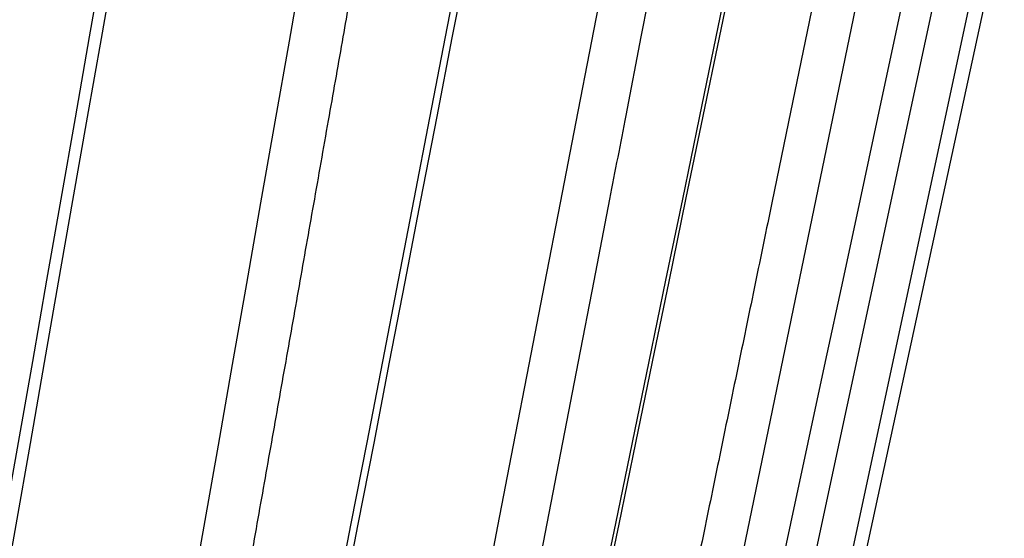
# Model space of a CAD drawing. Extents: x 107 to 1499, y 5 to 956.
# Drawn here: x 345 to 347, y 205 to 206 of the extents above; entities that cross this region are included whole.
import ezdxf

# ---------------------------------------------------------------- set-up
doc = ezdxf.new("R2010")
doc.units = 0
doc.layers.add('3', color=7, linetype='CONTINUOUS')

msp = doc.modelspace()

# ---------------------------------------------------------------- linework, layer by layer
at = {"layer": '3', "color": 3, "linetype": 'CONTINUOUS'}
for p, q in [((346.58421, 206.72859), (345.3939, 200.95569)), ((346.79203, 206.72859), (345.55589, 200.95569))]:
    msp.add_line(p, q, dxfattribs=at)
at = {"layer": '3', "color": 40, "linetype": 'CONTINUOUS'}
msp.add_line((345.56996, 200.95569), (346.82149, 206.72859), dxfattribs=at)
for points in [[(342.84248, 201.10809, 0.0000001), (342.86079, 201.252, 0.0000001), (342.87911, 201.39591, 0.0000001), (342.89742, 201.53981, 0.0000001), (342.91574, 201.68372, 0.0000001), (342.93405, 201.82762, 0.0000001), (342.95237, 201.97152, 0.0000001), (342.97068, 202.11543, 0.0000001), (342.989, 202.25933, 0.0000001), (343.00731, 202.40323, 0.0000001), (343.02562, 202.54713, 0.0000001), (343.04394, 202.69103, 0.0000001), (343.06225, 202.83492, 0.0000001), (343.08056, 202.97882, 0.0000001), (343.09888, 203.12272, 0.0000001), (343.11719, 203.26661, 0), (343.1355, 203.41051, 0), (343.15382, 203.5544, 0), (343.17213, 203.6983, 0), (343.19044, 203.84219, 0), (343.20875, 203.98608)], [(343.30032, 204.70554, 0), (343.31862, 204.84935, 0), (343.33694, 204.99332, 0), (343.35529, 205.1375, 0), (343.37356, 205.2811, 0), (343.39173, 205.42384, -0.0000001), (343.41019, 205.56887, -0.0000001), (343.42908, 205.7173, -0.0000001), (343.44681, 205.85665), (343.46285, 205.98263, -0.0000001), (343.48344, 206.14442, -0.0000002), (343.51515, 206.39362, -0.0000001), (343.55669, 206.71997, -0.0000001)], [(344.24277, 201.10368, 0.0000007), (344.26804, 201.24781, 0.0000007), (344.29331, 201.39194, 0.0000007), (344.31858, 201.53607, 0.0000007), (344.34384, 201.68019, 0.0000007), (344.36911, 201.82432, 0.0000007), (344.39437, 201.96844, 0.0000007), (344.41964, 202.11256, 0.0000007), (344.4449, 202.25668, 0.0000006), (344.47017, 202.4008, 0.0000006), (344.49543, 202.54492, 0.0000006), (344.52069, 202.68904, 0.0000006), (344.54595, 202.83316, 0.0000006), (344.57122, 202.97728, 0.0000006), (344.59648, 203.1214, 0.0000006), (344.62174, 203.26551, 0.0000006), (344.647, 203.40963, 0.0000006), (344.67226, 203.55375, 0.0000005), (344.69752, 203.69786, 0.0000005), (344.72278, 203.84198, 0.0000005), (344.74804, 203.98609, 0.0000005), (344.77329, 204.1302, 0.0000005), (344.79855, 204.27431, 0.0000005), (344.82381, 204.41843, 0.0000005), (344.84907, 204.56256, 0.0000005), (344.87432, 204.70666, 0.0000004), (344.89957, 204.8507, 0.0000004), (344.92484, 204.99488, 0.0000004), (344.95014, 205.13929, 0.0000004), (344.97535, 205.2831, 0.0000004), (345.0004, 205.42606, 0.0000004), (345.02586, 205.57133, 0.0000004), (345.05191, 205.71998, 0.0000003), (345.07637, 205.85955, 0.0000001), (345.09848, 205.98572, 0.0000004), (345.12688, 206.14777, 0.0000007), (345.17061, 206.39735, 0.0000003), (345.22789, 206.72421, 0.0000002)], [(343.59116, 201.10574, 0.0000006), (343.61322, 201.24977, 0.0000006), (343.63529, 201.39379, 0.0000006), (343.65735, 201.53782, 0.0000006), (343.67941, 201.68184, 0.0000006), (343.70147, 201.82586, 0.0000006), (343.72353, 201.96988, 0.0000006), (343.74559, 202.1139, 0.0000005), (343.76765, 202.25792, 0.0000005), (343.78971, 202.40194, 0.0000005), (343.81177, 202.54595, 0.0000005), (343.83383, 202.68997, 0.0000005), (343.85589, 202.83399, 0.0000005), (343.87795, 202.978, 0.0000005), (343.90001, 203.12202, 0.0000005), (343.92206, 203.26603, 0.0000005), (343.94412, 203.41004, 0.0000005), (343.96618, 203.55406, 0.0000005), (343.98823, 203.69807, 0.0000005), (344.01029, 203.84208, 0.0000005), (344.03234, 203.98609, 0.0000005), (344.0544, 204.1301, 0.0000004), (344.07645, 204.27411, 0.0000004), (344.09851, 204.41812, 0.0000004), (344.12056, 204.56215, 0.0000004), (344.14262, 204.70614, 0.0000004), (344.16466, 204.85008, 0.0000004), (344.18672, 204.99416, 0.0000004), (344.20882, 205.13846, 0.0000004), (344.23083, 205.28218, 0.0000004), (344.2527, 205.42503, 0.0000004), (344.27493, 205.57019, 0.0000005), (344.29768, 205.71874, 0.0000003), (344.31903, 205.85821, 0.0000001), (344.33834, 205.98429, 0.0000005), (344.36314, 206.14622, 0.0000008), (344.40133, 206.39562, 0.0000004), (344.45134, 206.72224, 0.0000002)], [(344.78128, 201.10209, 0.0000008), (344.80913, 201.2463, 0.0000008), (344.83698, 201.39051, 0.0000008), (344.86483, 201.53472, 0.0000008), (344.89268, 201.67892, 0.0000008), (344.92053, 201.82313, 0.0000008), (344.94837, 201.96733, 0.0000008), (344.97622, 202.11154, 0.0000008), (345.00406, 202.25574, 0.0000008), (345.03191, 202.39994, 0.0000007), (345.05975, 202.54415, 0.0000007), (345.0876, 202.68835, 0.0000007), (345.11544, 202.83255, 0.0000007), (345.14328, 202.97675, 0.0000007), (345.17113, 203.12094, 0.0000007), (345.19897, 203.26514, 0.0000007), (345.22681, 203.40934, 0.0000007), (345.25465, 203.55354, 0.0000007), (345.28249, 203.69773, 0.0000006), (345.31033, 203.84193, 0.0000006), (345.33817, 203.98613, 0.0000006), (345.36601, 204.13032, 0.0000006), (345.39385, 204.27451, 0.0000006), (345.42168, 204.41871, 0.0000006), (345.44953, 204.56293, 0.0000006), (345.47736, 204.7071, 0.0000006), (345.50518, 204.85122, 0.0000006), (345.53303, 204.99549, 0.0000005), (345.56092, 205.13997, 0.0000005), (345.5887, 205.28387, 0.0000005), (345.61632, 205.42691, 0.0000005), (345.64437, 205.57226, 0.0000006), (345.67309, 205.721, 0.0000004), (345.70004, 205.86064, 0.0000002), (345.72441, 205.98689, 0.0000006), (345.75571, 206.14902, 0.000001), (345.80391, 206.39875, 0.0000005), (345.86704, 206.72578, 0.0000003)], [(345.19351, 201.10124, 0.0000008), (345.22325, 201.24549, 0.0000008), (345.25299, 201.38974, 0.0000008), (345.28273, 201.53399, 0.0000008), (345.31246, 201.67824, 0.0000008), (345.3422, 201.82249, 0.0000008), (345.37194, 201.96674, 0.0000008), (345.40167, 202.11099, 0.0000008), (345.43141, 202.25524, 0.0000007), (345.46114, 202.39949, 0.0000007), (345.49088, 202.54374, 0.0000007), (345.52061, 202.688, 0.0000007), (345.55035, 202.83225, 0.0000007), (345.58008, 202.9765, 0.0000007), (345.60982, 203.12075, 0.0000007), (345.63955, 203.265, 0.0000007), (345.66928, 203.40925, 0.0000007), (345.69902, 203.55351, 0.0000007), (345.72875, 203.69776, 0.0000007), (345.75848, 203.84201, 0.0000007), (345.78821, 203.98627, 0.0000007), (345.81794, 204.13052, 0.0000007), (345.84767, 204.27477, 0.0000007), (345.8774, 204.41902, 0.0000007), (345.90713, 204.5633, 0.0000007), (345.93686, 204.70753, 0.0000007), (345.96657, 204.85171, 0.0000007), (345.99632, 204.99604, 0.0000007), (346.02611, 205.14058, 0.0000006), (346.05577, 205.28454, 0.0000006), (346.08526, 205.42764, 0.0000007), (346.11523, 205.57305, 0.0000008), (346.14589, 205.72185, 0.0000006), (346.17468, 205.86155, 0.0000002), (346.20071, 205.98785, 0.0000008), (346.23413, 206.15006, 0.0000014), (346.28561, 206.39989, 0.0000007), (346.35303, 206.72706, 0.0000004)], [(346.64097, 206.58431, -0.0000007), (346.61007, 206.43998, -0.0000007), (346.57918, 206.29566, -0.0000007), (346.54828, 206.15133, -0.0000008), (346.51739, 206.007, -0.0000008), (346.48649, 205.86268, -0.0000008), (346.4556, 205.71835, -0.0000008), (346.4247, 205.57402, -0.0000008), (346.3938, 205.4297, -0.0000008), (346.36291, 205.28537, -0.0000008), (346.33201, 205.14105, -0.0000009), (346.30111, 204.99672, -0.0000009), (346.27021, 204.8524, -0.0000009), (346.23931, 204.70807, -0.0000009), (346.20841, 204.56375, -0.0000009), (346.17751, 204.41942, -0.0000009), (346.14661, 204.2751, -0.0000009), (346.11571, 204.13078, -0.000001), (346.08481, 203.98645, -0.000001), (346.0539, 203.84213, -0.000001), (346.023, 203.69781, -0.000001), (345.9921, 203.55348, -0.000001), (345.96119, 203.40917, -0.000001), (345.93029, 203.26484, -0.0000011), (345.89938, 203.1205, -0.0000011), (345.86848, 202.97619, -0.0000011), (345.83758, 202.83195, -0.0000011), (345.80666, 202.68755, -0.0000011), (345.77569, 202.54294, -0.0000011), (345.74484, 202.39891, -0.000001), (345.71418, 202.25574, -0.0000012), (345.68303, 202.11027, -0.0000014), (345.65114, 201.9614, -0.0000011), (345.6212, 201.82163, -0.0000003), (345.59414, 201.69527, -0.0000016), (345.55938, 201.53299, -0.0000028), (345.50584, 201.28304, -0.0000014), (345.43572, 200.95571, -0.0000007)]]:
    msp.add_lwpolyline(points, format="xyb", dxfattribs=at)
at = {"layer": '3', "color": 3, "linetype": 'CONTINUOUS'}
for points in [[(341.78424, 201.10003, 0.0000001), (341.79392, 201.24435, 0.0000001), (341.80359, 201.38867, 0.0000001), (341.81326, 201.53299, 0.0000001), (341.82293, 201.67731, 0.0000001), (341.8326, 201.82163, 0.0000001), (341.84227, 201.96595, 0.0000001), (341.85194, 202.11027, 0.0000001), (341.86161, 202.25459, 0.0000001), (341.87128, 202.39891, 0.0000001), (341.88095, 202.54323, 0.0000001), (341.89062, 202.68755, 0.0000001), (341.90029, 202.83187, 0.0000001), (341.90996, 202.97619, 0.0000001), (341.91963, 203.12052, 0.0000001), (341.9293, 203.26484, 0.0000001), (341.93897, 203.40916, 0.0000001), (341.94864, 203.55348, 0.0000001), (341.95831, 203.69781, 0.0000001), (341.96798, 203.84213, 0.0000001), (341.97765, 203.98645, 0.0000001), (341.98732, 204.13078, 0.0000001), (341.99699, 204.2751, 0.0000001), (342.00666, 204.41942, 0.0000001), (342.01633, 204.56377, 0.0000001), (342.026, 204.70807, 0.0000001), (342.03567, 204.85232, 0.0000001), (342.04534, 204.99672, 0.0000001), (342.05503, 205.14134, 0.0000001), (342.06468, 205.28537, 0.0000001), (342.07427, 205.42854, 0.0000001), (342.08402, 205.57402, 0.0000001), (342.09399, 205.7229, 0.0000001), (342.10336, 205.86268, 0), (342.11182, 205.98904, 0.0000001), (342.1227, 206.15133, 0.0000002), (342.13944, 206.40129, 0.0000001), (342.16137, 206.72864, 0.0000001)], [(342.63862, 201.10003, 0.0000005), (342.65283, 201.24435, 0.0000005), (342.66704, 201.38867, 0.0000005), (342.68125, 201.53299, 0.0000005), (342.69546, 201.67731, 0.0000005), (342.70967, 201.82163, 0.0000005), (342.72388, 201.96595, 0.0000005), (342.73809, 202.11027, 0.0000005), (342.75229, 202.25459, 0.0000005), (342.7665, 202.39891, 0.0000005), (342.78071, 202.54323, 0.0000005), (342.79492, 202.68755, 0.0000004), (342.80913, 202.83187, 0.0000004), (342.82333, 202.97619, 0.0000004), (342.83754, 203.12052, 0.0000004), (342.85175, 203.26484, 0.0000004), (342.86595, 203.40916, 0.0000004), (342.88016, 203.55348, 0.0000004), (342.89437, 203.69781, 0.0000004), (342.90857, 203.84213, 0.0000004), (342.92278, 203.98645, 0.0000004), (342.93698, 204.13078, 0.0000004), (342.95119, 204.2751, 0.0000004), (342.96539, 204.41942, 0.0000004), (342.9796, 204.56377, 0.0000004), (342.9938, 204.70807, 0.0000004), (343.008, 204.85232, 0.0000004), (343.02221, 204.99672, 0.0000004), (343.03644, 205.14134, 0.0000004), (343.05062, 205.28537, 0.0000004), (343.06471, 205.42854, 0.0000004), (343.07902, 205.57402, 0.0000005), (343.09367, 205.7229, 0.0000004), (343.10743, 205.86268, 0.0000001), (343.11986, 205.98904, 0.0000006), (343.13583, 206.15133, 0.000001), (343.16043, 206.40129, 0.0000005), (343.19264, 206.72864, 0.0000002)], [(345.1815, 206.58431, -0.0000003), (345.1562, 206.43998, -0.0000003), (345.13089, 206.29566, -0.0000003), (345.10558, 206.15133, -0.0000003), (345.08027, 206.007, -0.0000003), (345.05496, 205.86268, -0.0000003), (345.02966, 205.71835, -0.0000003), (345.00435, 205.57402, -0.0000003), (344.97904, 205.4297, -0.0000003), (344.95373, 205.28537, -0.0000003), (344.92842, 205.14105, -0.0000004), (344.90311, 204.99672, -0.0000004), (344.8778, 204.8524, -0.0000004), (344.85249, 204.70807, -0.0000004), (344.82718, 204.56375, -0.0000004), (344.80187, 204.41942, -0.0000004), (344.77656, 204.2751, -0.0000004), (344.75125, 204.13078, -0.0000004), (344.72594, 203.98645, -0.0000004), (344.70063, 203.84213, -0.0000004), (344.67532, 203.69781, -0.0000004), (344.65001, 203.55348, -0.0000004), (344.62469, 203.40917, -0.0000004), (344.59938, 203.26484, -0.0000004), (344.57407, 203.1205, -0.0000004), (344.54876, 202.97619, -0.0000005), (344.52346, 202.83195, -0.0000005), (344.49813, 202.68755, -0.0000005), (344.47277, 202.54294, -0.0000005), (344.44751, 202.39891, -0.0000004), (344.42239, 202.25574, -0.0000005), (344.39688, 202.11027, -0.0000006), (344.37077, 201.9614, -0.0000005), (344.34625, 201.82163, -0.0000001), (344.32409, 201.69527, -0.0000007), (344.29562, 201.53299, -0.0000012), (344.25178, 201.28304, -0.0000006), (344.19436, 200.95571, -0.0000003)], [(346.69426, 206.57421, -0.0000004), (346.66348, 206.43041, -0.0000004), (346.63269, 206.28662, -0.0000004), (346.6019, 206.14282, -0.0000004), (346.57111, 205.99903, -0.0000004), (346.54033, 205.85523, -0.0000004), (346.50954, 205.71144, -0.0000004), (346.47875, 205.56765, -0.0000004), (346.44796, 205.42385, -0.0000004), (346.41717, 205.28006, -0.0000005), (346.38638, 205.13626, -0.0000005), (346.35559, 204.99247, -0.0000005), (346.3248, 204.84868, -0.0000005), (346.29401, 204.70488, -0.0000005), (346.26322, 204.56109, -0.0000005), (346.23243, 204.41729, -0.0000005), (346.20164, 204.2735, -0.0000005), (346.17085, 204.12971, -0.0000005), (346.14005, 203.98591, -0.0000005), (346.10926, 203.84212, -0.0000006), (346.07847, 203.69832, -0.0000006), (346.04768, 203.55453, -0.0000006), (346.01688, 203.41074, -0.0000006), (345.98609, 203.26694, -0.0000006), (345.95529, 203.12313, -0.0000006), (345.9245, 202.97936, -0.0000006), (345.89372, 202.83564, -0.0000006), (345.86291, 202.69177, -0.0000007), (345.83205, 202.54768, -0.0000006), (345.80132, 202.40418, -0.0000006), (345.77077, 202.26154, -0.0000007), (345.73973, 202.11659, -0.0000008), (345.70796, 201.96827, -0.0000006), (345.67813, 201.82901, -0.0000002), (345.65117, 201.70311, -0.0000009), (345.61654, 201.54142, -0.0000016), (345.5632, 201.29238, -0.0000008), (345.49334, 200.96625, -0.0000004)], [(345.11591, 201.10003, 0.0000008), (345.1438, 201.24435, 0.0000008), (345.17168, 201.38867, 0.0000008), (345.19957, 201.53299, 0.0000008), (345.22745, 201.67731, 0.0000008), (345.25533, 201.82163, 0.0000008), (345.28322, 201.96595, 0.0000008), (345.3111, 202.11027, 0.0000008), (345.33898, 202.25459, 0.0000008), (345.36686, 202.39891, 0.0000008), (345.39474, 202.54323, 0.0000008), (345.42263, 202.68755, 0.0000008), (345.45051, 202.83187, 0.0000008), (345.47839, 202.97619, 0.0000008), (345.50627, 203.12052, 0.0000008), (345.53415, 203.26484, 0.0000008), (345.56202, 203.40916, 0.0000008), (345.5899, 203.55348, 0.0000008), (345.61778, 203.69781, 0.0000008), (345.64566, 203.84213, 0.0000008), (345.67354, 203.98645, 0.0000008), (345.70141, 204.13078, 0.0000008), (345.72929, 204.2751, 0.0000008), (345.75716, 204.41942, 0.0000008), (345.78504, 204.56377, 0.0000008), (345.81291, 204.70807, 0.0000008), (345.84077, 204.85232, 0.0000008), (345.86866, 204.99672, 0.0000008), (345.89659, 205.14134, 0.0000008), (345.92441, 205.28537, 0.0000008), (345.95206, 205.42854, 0.0000008), (345.98015, 205.57402, 0.000001), (346.0089, 205.7229, 0.0000008), (346.0359, 205.86268, 0.0000003), (346.0603, 205.98904, 0.0000011), (346.09164, 206.15133, 0.0000019), (346.1399, 206.40129, 0.0000009), (346.20311, 206.72864, 0.0000005)], [(346.0862, 206.57421, -0.0000007), (346.05842, 206.43041, -0.0000007), (346.03064, 206.28662, -0.0000007), (346.00286, 206.14282, -0.0000008), (345.97508, 205.99903, -0.0000008), (345.9473, 205.85523, -0.0000008), (345.91952, 205.71144, -0.0000008), (345.89174, 205.56765, -0.0000008), (345.86396, 205.42385, -0.0000008), (345.83618, 205.28006, -0.0000008), (345.8084, 205.13626, -0.0000008), (345.78062, 204.99247, -0.0000008), (345.75284, 204.84868, -0.0000008), (345.72505, 204.70488, -0.0000008), (345.69727, 204.56109, -0.0000008), (345.66949, 204.41729, -0.0000008), (345.6417, 204.2735, -0.0000008), (345.61392, 204.12971, -0.0000008), (345.58613, 203.98591, -0.0000008), (345.55835, 203.84212, -0.0000008), (345.53056, 203.69832, -0.0000008), (345.50277, 203.55453, -0.0000008), (345.47499, 203.41074, -0.0000008), (345.4472, 203.26694, -0.0000008), (345.41941, 203.12313, -0.0000008), (345.39162, 202.97936, -0.0000008), (345.36385, 202.83564, -0.0000008), (345.33604, 202.69177, -0.0000008), (345.3082, 202.54768, -0.0000008), (345.28046, 202.40418, -0.0000008), (345.25289, 202.26154, -0.0000008), (345.22488, 202.11659, -0.000001), (345.19621, 201.96827, -0.0000008), (345.16929, 201.82901, -0.0000003), (345.14496, 201.70311, -0.0000011), (345.11371, 201.54142, -0.0000019), (345.06557, 201.29238, -0.0000009), (345.00253, 200.96625, -0.0000005)], [(345.82656, 206.58431, -0.0000007), (345.7987, 206.43998, -0.0000007), (345.77083, 206.29566, -0.0000007), (345.74296, 206.15133, -0.0000007), (345.71509, 206.007, -0.0000007), (345.68722, 205.86268, -0.0000007), (345.65935, 205.71835, -0.0000007), (345.63147, 205.57402, -0.0000008), (345.6036, 205.4297, -0.0000008), (345.57573, 205.28537, -0.0000008), (345.54786, 205.14105, -0.0000008), (345.51998, 204.99672, -0.0000008), (345.49211, 204.8524, -0.0000008), (345.46424, 204.70807, -0.0000008), (345.43636, 204.56375, -0.0000008), (345.40849, 204.41942, -0.0000008), (345.38061, 204.2751, -0.0000008), (345.35274, 204.13078, -0.0000009), (345.32486, 203.98645, -0.0000009), (345.29699, 203.84213, -0.0000009), (345.26911, 203.69781, -0.0000009), (345.24123, 203.55348, -0.0000009), (345.21335, 203.40917, -0.0000009), (345.18547, 203.26484, -0.0000009), (345.15759, 203.1205, -0.0000009), (345.12972, 202.97619, -0.0000009), (345.10185, 202.83195, -0.0000009), (345.07395, 202.68755, -0.000001), (345.04602, 202.54294, -0.0000009), (345.01819, 202.39891, -0.0000009), (344.99053, 202.25574, -0.000001), (344.96243, 202.11027, -0.0000012), (344.93366, 201.9614, -0.0000009), (344.90666, 201.82163, -0.0000003), (344.88225, 201.69527, -0.0000013), (344.85089, 201.53299, -0.0000023), (344.80259, 201.28304, -0.0000011), (344.73934, 200.95571, -0.0000006)], [(346.31708, 206.58431, -0.0000009), (346.28733, 206.43998, -0.0000009), (346.25758, 206.29566, -0.0000009), (346.22784, 206.15133, -0.0000009), (346.19809, 206.007, -0.0000009), (346.16834, 205.86268, -0.0000009), (346.13859, 205.71835, -0.0000009), (346.10884, 205.57402, -0.0000009), (346.07909, 205.4297, -0.0000009), (346.04934, 205.28537, -0.0000009), (346.01959, 205.14105, -0.0000009), (345.98984, 204.99672, -0.0000009), (345.96009, 204.8524, -0.0000009), (345.93034, 204.70807, -0.000001), (345.90058, 204.56375, -0.000001), (345.87083, 204.41942, -0.000001), (345.84108, 204.2751, -0.000001), (345.81132, 204.13078, -0.000001), (345.78157, 203.98645, -0.000001), (345.75181, 203.84213, -0.000001), (345.72206, 203.69781, -0.000001), (345.6923, 203.55348, -0.000001), (345.66254, 203.40917, -0.000001), (345.63279, 203.26484, -0.000001), (345.60302, 203.1205, -0.000001), (345.57327, 202.97619, -0.000001), (345.54352, 202.83195, -0.0000011), (345.51375, 202.68755, -0.0000011), (345.48393, 202.54294, -0.0000011), (345.45423, 202.39891, -0.000001), (345.4247, 202.25574, -0.0000011), (345.3947, 202.11027, -0.0000013), (345.364, 201.9614, -0.000001), (345.33518, 201.82163, -0.0000003), (345.30912, 201.69527, -0.0000015), (345.27565, 201.53299, -0.0000026), (345.22409, 201.28304, -0.0000013), (345.15658, 200.95571, -0.0000007)], [(345.53598, 206.57421, -0.0000005), (345.51075, 206.43041, -0.0000005), (345.48552, 206.28662, -0.0000005), (345.46029, 206.14282, -0.0000005), (345.43506, 205.99903, -0.0000005), (345.40983, 205.85523, -0.0000006), (345.3846, 205.71144, -0.0000006), (345.35937, 205.56765, -0.0000006), (345.33414, 205.42385, -0.0000006), (345.3089, 205.28006, -0.0000007), (345.28367, 205.13626, -0.0000007), (345.25844, 204.99247, -0.0000007), (345.23321, 204.84868, -0.0000007), (345.20797, 204.70488, -0.0000008), (345.18274, 204.56109, -0.0000008), (345.15751, 204.41729, -0.0000008), (345.13227, 204.2735, -0.0000008), (345.10704, 204.12971, -0.0000009), (345.0818, 203.98591, -0.0000009), (345.05656, 203.84212, -0.0000009), (345.03133, 203.69832, -0.0000009), (345.00609, 203.55453, -0.0000009), (344.98085, 203.41074, -0.000001), (344.95561, 203.26694, -0.000001), (344.93037, 203.12313, -0.000001), (344.90513, 202.97936, -0.000001), (344.87991, 202.83564, -0.0000011), (344.85465, 202.69177, -0.0000011), (344.82936, 202.54768, -0.0000011), (344.80417, 202.40418, -0.000001), (344.77913, 202.26154, -0.0000012), (344.75368, 202.11659, -0.0000015), (344.72764, 201.96827, -0.0000011), (344.70319, 201.82901, -0.0000003), (344.68109, 201.70311, -0.0000016), (344.6527, 201.54142, -0.0000029), (344.60897, 201.29238, -0.0000014), (344.55171, 200.96625, -0.0000008)], [(346.47546, 206.57421, -0.0000009), (346.44582, 206.43041, -0.0000009), (346.41617, 206.28662, -0.0000009), (346.38653, 206.14282, -0.0000009), (346.35688, 205.99903, -0.0000009), (346.32724, 205.85523, -0.0000009), (346.29759, 205.71144, -0.0000009), (346.26794, 205.56765, -0.000001), (346.2383, 205.42385, -0.000001), (346.20865, 205.28006, -0.000001), (346.179, 205.13626, -0.000001), (346.14935, 204.99247, -0.000001), (346.1197, 204.84868, -0.000001), (346.09005, 204.70488, -0.000001), (346.0604, 204.56109, -0.000001), (346.03075, 204.41729, -0.000001), (346.00109, 204.2735, -0.000001), (345.97144, 204.12971, -0.0000011), (345.94179, 203.98591, -0.0000011), (345.91213, 203.84212, -0.0000011), (345.88248, 203.69832, -0.0000011), (345.85282, 203.55453, -0.0000011), (345.82317, 203.41074, -0.0000011), (345.79351, 203.26694, -0.0000011), (345.76385, 203.12313, -0.0000011), (345.73419, 202.97936, -0.0000011), (345.70455, 202.83564, -0.0000011), (345.67487, 202.69177, -0.0000012), (345.64515, 202.54768, -0.0000012), (345.61555, 202.40418, -0.0000011), (345.58613, 202.26154, -0.0000012), (345.55623, 202.11659, -0.0000015), (345.52563, 201.96827, -0.0000011), (345.4969, 201.82901, -0.0000004), (345.47093, 201.70311, -0.0000016), (345.43757, 201.54142, -0.0000028), (345.38619, 201.29238, -0.0000014), (345.3189, 200.96625, -0.0000007)], [(345.32781, 204.85241, 0.000088), (345.35343, 204.99679, 0.000082), (345.37905, 205.14139, 0.0000747), (345.40452, 205.28541, 0.0000655), (345.4298, 205.42857, 0.0000631), (345.45544, 205.57404, 0.0000618), (345.48166, 205.72291, 0.0000465), (345.50625, 205.86268, 0.0000268), (345.52846, 205.98905, 0.0000448), (345.55696, 206.15133, 0.000049), (345.60082, 206.40129, 0.0000222), (345.65823, 206.72864, 0.0000133)], [(344.67374, 204.85241, 0.0000994), (344.69622, 204.99679, 0.0000926), (344.71867, 205.14139, 0.0000843), (344.74099, 205.28541, 0.0000739), (344.76313, 205.42857, 0.0000712), (344.78558, 205.57404, 0.0000695), (344.80853, 205.72291, 0.0000524), (344.83004, 205.86268, 0.0000303), (344.84948, 205.98905, 0.0000502), (344.8744, 206.15133, 0.0000545), (344.91274, 206.40129, 0.0000247), (344.96293, 206.72864, 0.0000148)]]:
    msp.add_lwpolyline(points, format="xyb", dxfattribs=at)

doc.saveas('drawing.dxf')
